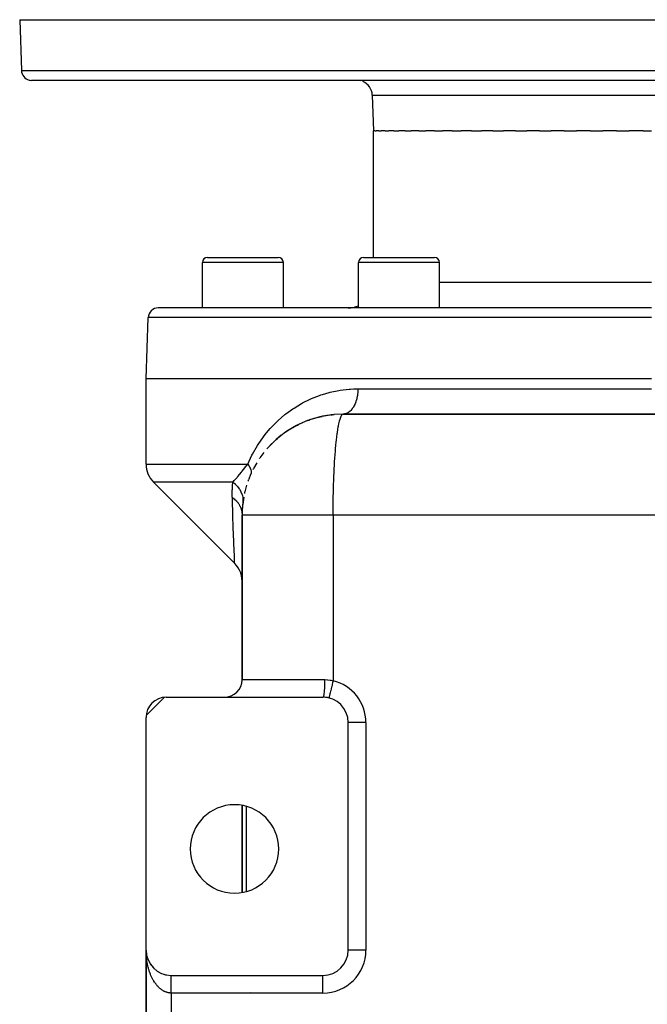
# Model space of a CAD drawing. Extents: x 24 to 1556, y -841 to 283.
# Drawn here: x 442 to 566, y 88 to 283 of the extents above; entities that cross this region are included whole.
import ezdxf

# ---------------------------------------------------------------- set-up
doc = ezdxf.new("R2010")
doc.units = 0
doc.linetypes.add('DASHED', pattern=[11.05, 8.7, -2.35])
doc.layers.get('0').update_dxf_attribs({"linetype": 'CONTINUOUS'})
doc.layers.add('NEVIDI', color=4, linetype='DASHED')

msp = doc.modelspace()

# ---------------------------------------------------------------- linework, layer by layer
at = {"color": 2}
for p, q in [((442, 283), (442.351645, 272.930201)), ((442, 283), (442.351645, 272.930201)), ((442, 283), (692, 283)), ((689.649573, 271), (444.350427, 271)), ((511.751898, 268.104698), (512, 261)), ((511.751898, 268.104698), (512, 261)), ((512, 236), (512, 261)), ((512.257425, 261), (512, 261)), ((512.257425, 261), (512.508533, 261)), ((513.021705, 261), (512.508533, 261)), ((513.021705, 261), (513.520304, 261)), ((514.285703, 261), (513.520304, 261)), ((514.285703, 261), (515.02685, 261)), ((516.037722, 261), (515.02685, 261)), ((516.037722, 261), (517.013347, 261)), ((518.26145, 261), (517.013347, 261)), ((518.26145, 261), (519.462004, 261)), ((520.936281, 261), (519.462004, 261)), ((520.936281, 261), (522.350421, 261)), ((524.037413, 261), (522.350421, 261)), ((524.037413, 261), (525.650649, 261)), ((527.536169, 261), (525.650649, 261)), ((527.536169, 261), (529.333505, 261)), ((531.400161, 261), (529.333505, 261)), ((531.400161, 261), (533.364177, 261)), ((535.593506, 261), (533.364177, 261)), ((535.593506, 261), (537.70561, 261)), ((540.077366, 261), (537.70561, 261)), ((540.077366, 261), (542.317842, 261)), ((544.81034, 261), (542.317842, 261)), ((544.81034, 261), (547.157805, 261)), ((549.748486, 261), (547.157805, 261)), ((549.748486, 261), (552.181014, 261)), ((554.84615, 261), (552.181014, 261)), ((554.84615, 261), (557.340829, 261)), ((560.056078, 261), (557.340829, 261)), ((560.056078, 261), (562.589632, 261)), ((565.330072, 261), (562.589632, 261)), ((565.330072, 261), (567, 261)), ((479.160196, 236), (493.160196, 236)), ((510.038254, 236), (524.038254, 236)), ((478.160196, 226), (478.160196, 235)), ((478.160196, 226), (478.160196, 235)), ((494.160196, 226), (494.160196, 235)), ((494.160196, 226), (494.160196, 235)), ((509.038254, 226), (509.038254, 235)), ((509.038254, 226), (509.038254, 235)), ((525.038254, 226), (525.038254, 235)), ((525.038254, 226), (525.038254, 235)), ((567, 226), (469.420268, 226)), ((507, 226), (494.160196, 226)), ((467, 212), (467.421487, 224.069799)), ((467, 195.071068), (467, 212)), ((567, 212), (467, 212)), ((501.463865, 204.475616), (499.426045, 203.874328)), ((501.347571, 204.450138), (501.463865, 204.475616)), ((501.463865, 204.475616), (501.580524, 204.499512)), ((501.580524, 204.499512), (501.697537, 204.521826)), ((501.697537, 204.521826), (501.814896, 204.542553)), ((501.807623, 204.540494), (501.697537, 204.521826)), ((502.600151, 204.708891), (501.759093, 204.533237)), ((503.839409, 204.880556), (501.814896, 204.542553)), ((503.779235, 204.874843), (501.932512, 204.561673)), ((502.07395, 204.583055), (502.047482, 204.578393)), ((502.205764, 204.604561), (502.184153, 204.600672)), ((503.719106, 204.868722), (502.268272, 204.618247)), ((503.659024, 204.862194), (502.473063, 204.65334)), ((503.598989, 204.855258), (502.602359, 204.675924)), ((503.562818, 204.850879), (503.598989, 204.855258)), ((503.598989, 204.855258), (503.659024, 204.862194)), ((503.659024, 204.862194), (503.719106, 204.868722)), ((503.719106, 204.868722), (503.779235, 204.874843)), ((503.779235, 204.874843), (503.839409, 204.880556)), ((503.839409, 204.880556), (503.899627, 204.885861)), ((503.899627, 204.885861), (503.959888, 204.890759)), ((503.959888, 204.890759), (504.020189, 204.895249)), ((504.020189, 204.895249), (504.08053, 204.899331)), ((504.08053, 204.899331), (504.14091, 204.903005)), ((504.14091, 204.903005), (504.201326, 204.90627)), ((506, 205), (504.201326, 204.90627)), ((628, 205), (506, 205)), ((506, 205), (628, 205)), ((496.730373, 202.721355), (494.881805, 201.615408)), ((496.930211, 202.819749), (495.108641, 201.749653)), ((496.611455, 202.659423), (496.730373, 202.721355)), ((496.730373, 202.721355), (496.930211, 202.819749)), ((496.91036, 202.808087), (496.730373, 202.721355)), ((496.930211, 202.819749), (497.132889, 202.912535)), ((497.933866, 203.301295), (497.017248, 202.859594)), ((499.094978, 203.767343), (497.132889, 202.912535)), ((498.931286, 203.708768), (497.299656, 202.983882)), ((498.83335, 203.671877), (498.931286, 203.708768)), ((498.931286, 203.708768), (499.094978, 203.767343)), ((499.094978, 203.767343), (499.259909, 203.822533)), ((499.259909, 203.822533), (499.426045, 203.874328)), ((499.410805, 203.867896), (499.259909, 203.822533)), ((500.224109, 204.147822), (499.315352, 203.8392)), ((501.347571, 204.450138), (499.593891, 203.922937)), ((501.231653, 204.423081), (499.880846, 204.008523)), ((501.162133, 204.406052), (501.231653, 204.423081)), ((501.231653, 204.423081), (501.347571, 204.450138)), ((493.746168, 200.806438), (492.750928, 199.979859)), ((494.660274, 201.473197), (492.977903, 200.164414)), ((494.529609, 201.383835), (494.660274, 201.473197)), ((495.763693, 202.181904), (494.660274, 201.473197)), ((494.660274, 201.473197), (494.881805, 201.615408)), ((494.881805, 201.615408), (495.108641, 201.749653)), ((491.91176, 199.195826), (491.030649, 198.259954)), ((492.750928, 199.979859), (491.24646, 198.478936)), ((492.618583, 199.863966), (492.750928, 199.979859)), ((492.750928, 199.979859), (492.977903, 200.164414)), ((490.286687, 197.373024), (489.525997, 196.335096)), ((490.907063, 198.122618), (491.030649, 198.259954)), ((491.030649, 198.259954), (491.24646, 198.478936)), ((488.896184, 195.366257), (488.261656, 194.23008)), ((489.420478, 196.185681), (489.525997, 196.335096)), ((487.760413, 193.204713), (487.260177, 191.973385)), ((488.180955, 194.081935), (488.261656, 194.23008)), ((468.464466, 191.535534), (484.535516, 175.464488)), ((486.896477, 190.920759), (486.541353, 189.597903)), ((487.207052, 191.842874), (487.260177, 191.973385)), ((486.513247, 189.501827), (486.541353, 189.597903)), ((486.109902, 187.093802), (486.121016, 187.141458)), ((486.31744, 188.5492), (486.121016, 187.141458)), ((486, 152.5), (486, 185)), ((486, 185), (486, 152.5)), ((484.889681, 175.075191), (484.535335, 175.469216)), ((484.535516, 175.464488), (484.535335, 175.469216)), ((485.223633, 174.609514), (484.889681, 175.075191)), ((485.502083, 174.108671), (485.223633, 174.609514)), ((485.7214, 173.579264), (485.502083, 174.108671)), ((485.878705, 173.028241), (485.7214, 173.579264)), ((485.971898, 172.462835), (485.878705, 173.028241)), ((486, 171.933699), (485.971898, 172.462835)), ((486.119, 152.032279), (486.118428, 152.034622)), ((467.016655, 145.364638), (470.635362, 148.983345)), ((471, 149), (502, 149)), ((503.176742, 148.86074), (503.176471, 148.859621)), ((467, 99), (467, 145)), ((507, 99), (507, 144)), ((486, 127.610751), (486, 110.389247)), ((486, 110.389247), (486, 127.610751)), ((467, 99), (467, -11)), ((467, -11), (467, 99)), ((467.004151, 98.796513), (467.004249, 98.794092)), ((467.004249, 98.794092), (467.004401, 98.790161)), ((467.004249, 98.794092), (467.016971, 98.588541)), ((467.004401, 98.790161), (467.004544, 98.786229)), ((467.004401, 98.790161), (467.017575, 98.580709)), ((467.004544, 98.786229), (467.004679, 98.782297)), ((467.004544, 98.786229), (467.018143, 98.572874)), ((467.004679, 98.782297), (467.004804, 98.778364)), ((467.016586, 98.593299), (467.016971, 98.588541)), ((467.016971, 98.588541), (467.017575, 98.580709)), ((467.016971, 98.588541), (467.020244, 98.556853)), ((467.017575, 98.580709), (467.018143, 98.572874)), ((467.017575, 98.580709), (467.020371, 98.554068)), ((467.018143, 98.572874), (467.018676, 98.565036)), ((467.021413, 98.544142), (467.039476, 98.372028)), ((467.021556, 98.544143), (467.038128, 98.383702)), ((467.037268, 98.3908), (467.038128, 98.383702)), ((467.038128, 98.383702), (467.039476, 98.372028)), ((467.038128, 98.383702), (467.067683, 98.179928)), ((467.039476, 98.372028), (467.040746, 98.360346)), ((467.066179, 98.189229), (467.067683, 98.179928)), ((467.067683, 98.179928), (467.070061, 98.164504)), ((467.067683, 98.179928), (467.105597, 97.977576)), ((467.103275, 97.989018), (467.105597, 97.977576)), ((467.105597, 97.977576), (467.109284, 97.958519)), ((467.105597, 97.977576), (467.151814, 97.776997)), ((467.1485, 97.79052), (467.151814, 97.776997)), ((467.151814, 97.776997), (467.157077, 97.754458)), ((467.151814, 97.776997), (467.206228, 97.578535)), ((467.201766, 97.594028), (467.206228, 97.578535)), ((467.206228, 97.578535), (467.213314, 97.552689)), ((467.262975, 97.399863), (467.268727, 97.382528)), ((507.002136, 99), (507, 99)), ((467.33203, 97.208349), (467.3392, 97.189315)), ((467.408832, 97.019809), (467.417535, 96.999236)), ((467.493257, 96.834557), (467.503592, 96.812621)), ((467.58515, 96.652893), (467.597191, 96.62978)), ((467.684352, 96.475115), (467.698152, 96.451021)), ((467.790704, 96.301519), (467.806293, 96.276652)), ((467.904044, 96.132402), (467.921431, 96.106981)), ((468.024185, 95.968045), (468.043348, 95.942294)), ((468.150913, 95.80871), (468.171802, 95.782855)), ((468.284013, 95.654657), (468.30655, 95.628923)), ((468.423272, 95.506148), (468.447348, 95.480761)), ((468.568468, 95.363438), (468.593944, 95.338622)), ((468.719353, 95.226759), (468.746059, 95.202727)), ((468.875676, 95.096336), (468.90341, 95.07329)), ((469.037178, 94.972386), (469.065707, 94.950517)), ((469.20359, 94.855113), (469.232651, 94.834589)), ((469.374641, 94.744712), (469.403941, 94.725686)), ((469.549977, 94.641401), (469.579264, 94.623959)), ((469.735597, 94.541926), (469.75831, 94.529553)), ((469.912736, 94.456508), (469.940764, 94.442594)), ((470.099424, 94.375304), (470.126311, 94.36319)), ((470.289266, 94.301769), (470.312215, 94.292427)), ((470.481867, 94.236045), (470.505429, 94.227425)), ((470.677139, 94.178171), (470.698382, 94.171211)), ((470.874525, 94.128317), (470.893192, 94.122855)), ((472, 94), (502, 94)), ((486, 93.998368), (486, 94)), ((502, 93.997864), (502, 94)), ((505, 95.009117), (505, 95.011809)), ((505, 95.011809), (505, 95.009117))]:
    msp.add_line(p, q, dxfattribs=at)
for centre, radius, start, end in [((444.350427, 273), 2, 182, 255.333333), ((444.350427, 273), 2, 255.384615, 270), ((508.753726, 268), 3, 75.384615, 90), ((508.753726, 268), 3, 2, 67.846154), ((479.160196, 235), 1, 90, 180), ((493.160196, 235), 1, 0, 90), ((510.038254, 235), 1, 90, 180), ((524.038254, 235), 1, 0, 90), ((469.420268, 224), 2, 90, 178), ((507, 231), 5, 270, 294.114112), ((472, 195.071068), 5, 180, 225), ((506, 185), 20, 152.993165, 153.076952), ((506, 185), 20, 159.992462, 160.307622), ((506, 185), 20, 166.99175, 167.538285), ((506, 185), 20, 173.990688, 180), ((506, 185), 20, 173.107897, 173.946706), ((506, 185), 20, 174.79232, 180), ((471, 145), 4, 90, 180), ((502, 144), 5, 0, 90), ((502, 144), 5, 76.391039, 89.999971), ((484.5, 119), 8.75, 0, 180), ((484.5, 119), 8.75, 180, 360), ((472, 99), 5, 180, 270), ((502, 99), 5, 270, 360)]:
    msp.add_arc(centre, radius, start, end, dxfattribs=at)
at = {"layer": 'NEVIDI', "color": 7, "linetype": 'CONTINUOUS'}
for p, q in [((442.351645, 272.930201), (691.648355, 272.930201)), ((511.751898, 268.104698), (622.248102, 268.104698)), ((494.160196, 235), (478.160196, 235)), ((525.038254, 235), (509.038254, 235)), ((567, 231), (525.038254, 231)), ((567, 224.069799), (467.421487, 224.069799)), ((499.723998, 208.06671), (501.320689, 208.697819)), ((501.320689, 208.697819), (501.561203, 208.781188)), ((501.561203, 208.781188), (501.877307, 208.886254)), ((501.877307, 208.886254), (503.207007, 209.273685)), ((503.207007, 209.273685), (503.454717, 209.336327)), ((503.454717, 209.336327), (505.150937, 209.687368)), ((505.150937, 209.687368), (505.405932, 209.728634)), ((505.405932, 209.728634), (507.154439, 209.932456)), ((507.154439, 209.932456), (507.417491, 209.95128)), ((507.417491, 209.95128), (508.015025, 209.982627)), ((508.015025, 209.982627), (508.904762, 210)), ((508.800684, 208.673575), (508.714562, 208.220466)), ((508.814245, 208.761532), (508.800684, 208.673575)), ((508.82818, 208.859458), (508.814245, 208.761532)), ((508.878625, 209.330766), (508.82818, 208.859458)), ((508.885067, 209.418739), (508.878625, 209.330766)), ((508.891289, 209.518993), (508.885067, 209.418739)), ((508.904762, 210), (508.891289, 209.518993)), ((508.904762, 210), (567, 210)), ((496.27815, 206.195014), (497.735814, 207.078784)), ((497.735814, 207.078784), (497.957616, 207.200905)), ((497.957616, 207.200905), (499.490738, 207.96282)), ((499.490738, 207.96282), (499.723998, 208.06671)), ((508.053977, 206.464466), (508.012175, 206.393948)), ((508.094976, 206.536476), (508.053977, 206.464466)), ((508.274471, 206.889984), (508.094976, 206.536476)), ((508.309597, 206.967655), (508.274471, 206.889984)), ((508.344648, 207.048431), (508.309597, 206.967655)), ((508.495903, 207.442181), (508.344648, 207.048431)), ((508.523941, 207.525042), (508.495903, 207.442181)), ((508.552408, 207.613108), (508.523941, 207.525042)), ((508.672343, 208.040255), (508.552408, 207.613108)), ((508.693174, 208.126649), (508.672343, 208.040255)), ((508.714562, 208.220466), (508.693174, 208.126649)), ((493.167893, 203.760793), (494.482075, 204.891442)), ((494.482075, 204.891442), (494.681742, 205.049318)), ((494.681742, 205.049318), (496.067383, 206.054966)), ((496.067383, 206.054966), (496.139032, 206.102937)), ((496.139032, 206.102937), (496.27815, 206.195014)), ((505.516197, 204.406017), (505.611177, 204.618401)), ((505.611177, 204.618401), (505.748263, 204.840939)), ((505.748263, 204.840939), (505.756295, 204.850964)), ((505.756295, 204.850964), (505.853069, 204.945956)), ((505.853069, 204.945956), (506, 205)), ((506.272645, 205.022074), (506.008116, 205)), ((506.337663, 205.033897), (506.272645, 205.022074)), ((506.395728, 205.046617), (506.337663, 205.033897)), ((506.657268, 205.12968), (506.395728, 205.046617)), ((506.719496, 205.15581), (506.657268, 205.12968)), ((506.776022, 205.181732), (506.719496, 205.15581)), ((507.030063, 205.324932), (506.776022, 205.181732)), ((507.08833, 205.364211), (507.030063, 205.324932)), ((507.142448, 205.402953), (507.08833, 205.364211)), ((507.384322, 205.604317), (507.142448, 205.402953)), ((507.437847, 205.655525), (507.384322, 205.604317)), ((507.488459, 205.706326), (507.437847, 205.655525)), ((507.713668, 205.962806), (507.488459, 205.706326)), ((507.761645, 206.02446), (507.713668, 205.962806)), ((507.807871, 206.086431), (507.761645, 206.02446)), ((508.012175, 206.393948), (507.807871, 206.086431)), ((491.734691, 202.319643), (492.978256, 203.583521)), ((492.978256, 203.583521), (493.167893, 203.760793)), ((505.032725, 202.505368), (505.061148, 202.659434)), ((505.061148, 202.659434), (505.148154, 203.095186)), ((505.148154, 203.095186), (505.260758, 203.583653)), ((505.260758, 203.583653), (505.283332, 203.67187)), ((505.283332, 203.67187), (505.375009, 203.998384)), ((505.375009, 203.998384), (505.500529, 204.366281)), ((505.500529, 204.366281), (505.516197, 204.406017)), ((490.235169, 200.515352), (490.398813, 200.729986)), ((490.398813, 200.729986), (490.835348, 201.279782)), ((490.835348, 201.279782), (491.556022, 202.122213)), ((491.556022, 202.122213), (491.734691, 202.319643)), ((504.735693, 200.496858), (504.820089, 201.148714)), ((504.820089, 201.148714), (504.852948, 201.383742)), ((504.852948, 201.383742), (504.933989, 201.922231)), ((504.933989, 201.922231), (505.032725, 202.505368)), ((488.071331, 197.103404), (489.027955, 198.763108)), ((489.027955, 198.763108), (489.176912, 198.997394)), ((489.176912, 198.997394), (490.235169, 200.515352)), ((504.490702, 198.122563), (504.556318, 198.841177)), ((504.556318, 198.841177), (504.626219, 199.535214)), ((504.626219, 199.535214), (504.661862, 199.863993)), ((504.661862, 199.863993), (504.735693, 200.496858)), ((487.112637, 195.071067), (487.938395, 196.847626)), ((487.938395, 196.847626), (488.071331, 197.103404)), ((504.342047, 196.185646), (504.398388, 196.978479)), ((504.398388, 196.978479), (504.454197, 197.690502)), ((504.454197, 197.690502), (504.490702, 198.122563)), ((467, 195.071068), (487.112638, 195.071068)), ((486.725377, 194.602601), (487.112636, 195.071072)), ((487.112636, 195.071072), (487.115973, 195.067008)), ((487.115973, 195.067008), (487.241491, 194.906776)), ((487.241491, 194.906776), (487.262519, 194.878361)), ((487.262519, 194.878361), (487.294062, 194.83476)), ((487.294062, 194.83476), (487.309769, 194.812582)), ((487.309769, 194.812582), (487.373736, 194.718696)), ((504.218098, 194.081973), (504.264385, 194.938008)), ((504.264385, 194.938008), (504.306758, 195.643908)), ((504.306758, 195.643908), (504.342047, 196.185646)), ((485.140432, 192.631638), (485.468804, 193.033861)), ((485.468804, 193.033861), (485.499363, 193.071807)), ((485.499363, 193.071807), (485.500654, 193.073412)), ((485.500654, 193.073412), (485.850935, 193.511876)), ((485.850935, 193.511876), (485.884804, 193.554461)), ((485.884804, 193.554461), (485.907183, 193.582603)), ((485.907183, 193.582603), (486.013796, 193.71668)), ((486.013796, 193.71668), (486.255944, 194.020567)), ((486.255944, 194.020567), (486.29187, 194.065508)), ((486.29187, 194.065508), (486.550744, 194.387574)), ((486.550744, 194.387574), (486.686898, 194.555401)), ((486.686898, 194.555401), (486.725377, 194.602601)), ((487.373736, 194.718696), (487.392145, 194.690498)), ((487.392145, 194.690498), (487.475952, 194.553998)), ((487.475952, 194.553998), (487.48853, 194.532166)), ((487.48853, 194.532166), (487.48857, 194.532097)), ((487.48857, 194.532097), (487.504297, 194.504218)), ((487.504297, 194.504218), (487.585488, 194.347771)), ((487.585488, 194.347771), (487.598535, 194.3202)), ((487.598535, 194.3202), (487.617749, 194.278021)), ((487.617749, 194.278021), (487.627157, 194.256602)), ((487.627157, 194.256602), (487.664201, 194.166319)), ((487.664201, 194.166319), (487.674459, 194.139281)), ((487.674459, 194.139281), (487.718253, 194.009227)), ((487.733497, 193.158373), (487.694614, 193.056851)), ((487.718253, 194.009227), (487.724337, 193.988589)), ((487.724337, 193.988589), (487.731772, 193.962166)), ((487.731772, 193.962166), (487.765631, 193.815264)), ((487.740398, 193.180141), (487.733497, 193.158373)), ((487.760217, 193.253596), (487.740398, 193.180141)), ((487.764181, 193.271102), (487.760217, 193.253596)), ((487.771249, 193.306002), (487.764181, 193.271102)), ((487.765631, 193.815264), (487.77021, 193.789577)), ((487.77021, 193.789577), (487.776411, 193.750296)), ((487.775296, 193.328899), (487.771249, 193.306002)), ((487.790003, 193.460806), (487.775296, 193.328899)), ((487.776411, 193.750296), (487.779159, 193.730532)), ((487.779159, 193.730532), (487.787939, 193.647094)), ((487.787939, 193.647094), (487.78965, 193.622234)), ((487.78965, 193.622234), (487.791788, 193.503502)), ((487.791175, 193.484724), (487.790003, 193.460806)), ((487.791177, 193.484784), (487.791175, 193.484724)), ((487.791788, 193.503502), (487.791177, 193.484784)), ((504.156202, 192.748599), (504.186251, 193.427977)), ((504.186251, 193.427977), (504.218098, 194.081973)), ((484.15326, 191.535534), (468.464466, 191.535534)), ((484.09991, 190.804615), (484.103853, 190.870593)), ((484.103853, 190.870593), (484.15326, 191.535534)), ((484.153265, 191.535534), (484.443908, 191.834412)), ((484.153265, 191.535534), (484.596846, 191.192208)), ((484.443908, 191.834412), (484.471481, 191.863962)), ((484.471481, 191.863962), (484.50959, 191.905121)), ((484.50959, 191.905121), (484.770706, 192.196344)), ((484.596846, 191.192208), (484.617687, 191.174041)), ((484.617687, 191.174041), (484.658898, 191.137515)), ((484.658898, 191.137515), (485.049468, 190.745657)), ((484.770706, 192.196344), (484.799187, 192.229006)), ((484.799187, 192.229006), (485.000216, 192.463896)), ((485.000216, 192.463896), (485.110595, 192.595709)), ((485.110595, 192.595709), (485.140432, 192.631638)), ((504.07553, 190.444399), (504.094596, 191.078109)), ((504.094596, 191.078109), (504.120708, 191.842959)), ((504.120708, 191.842959), (504.156202, 192.748599)), ((484.056806, 189.338014), (484.066803, 190.039125)), ((484.056862, 189.271702), (484.056806, 189.338014)), ((484.06806, 188.56878), (484.056862, 189.271702)), ((484.066803, 190.039125), (484.068739, 190.104994)), ((484.068739, 190.104994), (484.092886, 190.679074)), ((484.092886, 190.679074), (484.09991, 190.804615)), ((485.049468, 190.745657), (485.067516, 190.725234)), ((485.067516, 190.725234), (485.103192, 190.684158)), ((485.103192, 190.684158), (485.433815, 190.250404)), ((485.433815, 190.250404), (485.448754, 190.228075)), ((485.448754, 190.228075), (485.478117, 190.183343)), ((485.478117, 190.183343), (485.743032, 189.715635)), ((485.743032, 189.715635), (485.754596, 189.691804)), ((485.754596, 189.691804), (485.77725, 189.644016)), ((485.77725, 189.644016), (485.971672, 189.150312)), ((485.971672, 189.150312), (485.979583, 189.125627)), ((485.979583, 189.125627), (485.995072, 189.075717)), ((485.995072, 189.075717), (486.115739, 188.564925)), ((504.03325, 188.631475), (504.051328, 189.501901)), ((504.051328, 189.501901), (504.07553, 190.444399)), ((484.069068, 188.535533), (484.06806, 188.56878)), ((484.119549, 186.934823), (484.069072, 188.535531)), ((484.069072, 188.535531), (484.426898, 188.261121)), ((484.426898, 188.261121), (484.470323, 188.224067)), ((484.470323, 188.224067), (484.488195, 188.208555)), ((484.488195, 188.208555), (484.529507, 188.172104)), ((484.529507, 188.172104), (484.864429, 187.841793)), ((484.864429, 187.841793), (484.878932, 187.825897)), ((484.878932, 187.825897), (484.880261, 187.824432)), ((484.880261, 187.824432), (484.967605, 187.725332)), ((484.967605, 187.725332), (485.206284, 187.421165)), ((485.206284, 187.421165), (485.219681, 187.402389)), ((485.219681, 187.402389), (485.262686, 187.340691)), ((485.262686, 187.340691), (485.335608, 187.230668)), ((485.335608, 187.230668), (485.491384, 186.967976)), ((485.491384, 186.967976), (485.50235, 186.947768)), ((485.50235, 186.947768), (485.571278, 186.814376)), ((486.115739, 188.564925), (486.12, 188.539393)), ((486.12, 188.539393), (486.128035, 188.488258)), ((486.128035, 188.488258), (486.172568, 187.969483)), ((486.173494, 187.892348), (486.144522, 187.400002)), ((486.172568, 187.969483), (486.173039, 187.943822)), ((486.173039, 187.943822), (486.173494, 187.892348)), ((504.003167, 186.127116), (504.010987, 187.093773)), ((504.010987, 187.093773), (504.02353, 188.058558)), ((504.02353, 188.058558), (504.03325, 188.631475)), ((484.124868, 186.769013), (484.119549, 186.934823)), ((484.140083, 186.297656), (484.124868, 186.769013)), ((484.189048, 184.810681), (484.140083, 186.297656)), ((485.571278, 186.814376), (485.627334, 186.696519)), ((485.627334, 186.696519), (485.715885, 186.488062)), ((485.715885, 186.488062), (485.72416, 186.466853)), ((485.72416, 186.466853), (485.799304, 186.256045)), ((485.799304, 186.256045), (485.837437, 186.132669)), ((485.837437, 186.132669), (485.876769, 185.988161)), ((485.876769, 185.988161), (485.882239, 185.966242)), ((485.882239, 185.966242), (485.94276, 185.675553)), ((485.94276, 185.675553), (485.962302, 185.548652)), ((485.962302, 185.548652), (485.97178, 185.474852)), ((485.97178, 185.474852), (485.974377, 185.452512)), ((485.974377, 185.452512), (485.999134, 185.083195)), ((485.999134, 185.083195), (486, 184.999997)), ((486.003588, 185), (486, 185)), ((486.006133, 185), (486.003588, 185)), ((486.036111, 185), (486.006133, 185)), ((486.043446, 185), (486.036111, 185)), ((486.102446, 185), (486.043446, 185)), ((486.114558, 185), (486.102446, 185)), ((486.143159, 185), (486.114558, 185)), ((486.202471, 185), (486.143159, 185)), ((486.219333, 185), (486.202471, 185)), ((486.335991, 185), (486.219333, 185)), ((486.357579, 185), (486.335991, 185)), ((486.502764, 185), (486.357579, 185)), ((486.529033, 185), (486.502764, 185)), ((486.5703, 185), (486.529033, 185)), ((486.702529, 185), (486.5703, 185)), ((486.733357, 185), (486.702529, 185)), ((486.934732, 185), (486.733357, 185)), ((486.970195, 185), (486.934732, 185)), ((487.199107, 185), (486.970195, 185)), ((487.239089, 185), (487.199107, 185)), ((487.27471, 185), (487.239089, 185)), ((487.495191, 185), (487.27471, 185)), ((487.539509, 185), (487.495191, 185)), ((487.822191, 185), (487.539509, 185)), ((487.870936, 185), (487.822191, 185)), ((488.179707, 185), (487.870936, 185)), ((488.232724, 185), (488.179707, 185)), ((488.245166, 185), (488.232724, 185)), ((488.567088, 185), (488.245166, 185)), ((488.624156, 185), (488.567088, 185)), ((488.983373, 185), (488.624156, 185)), ((489.044578, 185), (488.983373, 185)), ((489.428031, 185), (489.044578, 185)), ((489.466106, 185), (489.428031, 185)), ((489.493143, 185), (489.466106, 185)), ((489.900119, 185), (489.493143, 185)), ((489.968931, 185), (489.900119, 185)), ((490.39859, 185), (489.968931, 185)), ((490.471217, 185), (490.39859, 185)), ((490.918299, 185), (490.471217, 185)), ((490.922797, 185), (490.918299, 185)), ((490.998987, 185), (490.922797, 185)), ((491.471628, 185), (490.998987, 185)), ((491.55124, 185), (491.471628, 185)), ((492.043989, 185), (491.55124, 185)), ((492.126826, 185), (492.043989, 185)), ((492.578602, 185), (492.126826, 185)), ((492.638841, 185), (492.578602, 185)), ((492.724798, 185), (492.638841, 185)), ((493.255184, 185), (492.724798, 185)), ((493.344042, 185), (493.255184, 185)), ((493.891623, 185), (493.344042, 185)), ((493.983255, 185), (493.891623, 185)), ((494.420581, 185), (493.983255, 185)), ((494.547109, 185), (494.420581, 185)), ((494.641368, 185), (494.547109, 185)), ((495.22048, 185), (494.641368, 185)), ((495.317145, 185), (495.22048, 185)), ((495.910326, 185), (495.317145, 185)), ((496.009207, 185), (495.910326, 185)), ((496.414781, 185), (496.009207, 185)), ((496.615365, 185), (496.414781, 185)), ((496.716314, 185), (496.615365, 185)), ((497.334284, 185), (496.716314, 185)), ((497.437118, 185), (497.334284, 185)), ((498.065802, 185), (497.437118, 185)), ((498.17025, 185), (498.065802, 185)), ((498.529701, 185), (498.17025, 185)), ((498.80845, 185), (498.529701, 185)), ((498.914405, 185), (498.80845, 185)), ((499.560951, 185), (498.914405, 185)), ((499.668141, 185), (499.560951, 185)), ((500.321725, 185), (499.668141, 185)), ((500.429979, 185), (500.321725, 185)), ((500.731708, 185), (500.429979, 185)), ((501.089483, 185), (500.731708, 185)), ((501.198579, 185), (501.089483, 185)), ((501.862617, 185), (501.198579, 185)), ((501.97242, 185), (501.862617, 185)), ((502.639777, 185), (501.97242, 185)), ((502.749992, 185), (502.639777, 185)), ((502.985561, 185), (502.749992, 185)), ((503.41961, 185), (502.985561, 185)), ((503.530083, 185), (503.41961, 185)), ((504, 185), (503.530083, 185)), ((504, 185), (504.000972, 185.627223)), ((504, 185), (504, 152.261356)), ((630, 185), (504, 185)), ((504.000972, 185.627223), (504.003167, 186.127116)), ((484.194195, 184.657021), (484.189048, 184.810681)), ((484.255794, 182.855813), (484.194195, 184.657021)), ((484.259325, 182.754677), (484.255794, 182.855813)), ((484.260695, 182.71548), (484.259325, 182.754677)), ((484.318678, 181.08705), (484.260695, 182.71548)), ((484.323235, 180.961395), (484.318678, 181.08705)), ((484.357932, 180.014735), (484.323235, 180.961395)), ((484.376257, 179.522163), (484.357932, 180.014735)), ((484.380337, 179.413239), (484.376257, 179.522163)), ((484.427228, 178.181582), (484.380337, 179.413239)), ((484.430752, 178.090403), (484.427228, 178.181582)), ((484.435199, 177.975646), (484.430752, 178.090403)), ((484.470108, 177.085463), (484.435199, 177.975646)), ((484.472965, 177.013453), (484.470108, 177.085463)), ((484.490829, 176.565708), (484.472965, 177.013453)), ((484.503342, 176.254587), (484.490829, 176.565708)), ((484.505409, 176.203412), (484.503342, 176.254587)), ((484.524331, 175.737662), (484.505409, 176.203412)), ((484.525448, 175.710319), (484.524331, 175.737662)), ((484.526625, 175.681535), (484.525448, 175.710319)), ((484.535132, 175.474216), (484.526625, 175.681535)), ((484.535335, 175.469216), (484.535132, 175.474216)), ((486, 152.5), (502.325581, 152.5)), ((502.322656, 152.03151), (502.315442, 151.633177)), ((502.323212, 152.078157), (502.322656, 152.03151)), ((502.323378, 152.093125), (502.323212, 152.078157)), ((502.325581, 152.5), (502.323378, 152.093125)), ((502.325581, 152.5), (502.381504, 152.499741)), ((502.381504, 152.499741), (502.882125, 152.474131)), ((502.882125, 152.474131), (502.955805, 152.466787)), ((502.955805, 152.466787), (502.985568, 152.463558)), ((502.985568, 152.463558), (503.452528, 152.392907)), ((503.452528, 152.392907), (503.525471, 152.378445)), ((503.525471, 152.378445), (504, 152.261356)), ((503.943731, 152.028929), (503.907782, 151.880432)), ((504, 152.261356), (503.943731, 152.028929)), ((502.225532, 149.975747), (502.197464, 149.717213)), ((502.229228, 150.014516), (502.225532, 149.975747)), ((502.230219, 150.025126), (502.229228, 150.014516)), ((502.254941, 150.323115), (502.230219, 150.025126)), ((502.258008, 150.365286), (502.254941, 150.323115)), ((502.258862, 150.37726), (502.258008, 150.365286)), ((502.279748, 150.709443), (502.258862, 150.37726)), ((502.282198, 150.754445), (502.279748, 150.709443)), ((502.282894, 150.76751), (502.282198, 150.754445)), ((502.299529, 151.128092), (502.282894, 150.76751)), ((502.301334, 151.174552), (502.299529, 151.128092)), ((502.301863, 151.188521), (502.301334, 151.174552)), ((502.313918, 151.571444), (502.301863, 151.188521)), ((502.315092, 151.6186), (502.313918, 151.571444)), ((502.315442, 151.633177), (502.315092, 151.6186)), ((503.444905, 149.968439), (503.420185, 149.866328)), ((503.500531, 150.198211), (503.444905, 149.968439)), ((503.503408, 150.210094), (503.500531, 150.198211)), ((503.531329, 150.325429), (503.503408, 150.210094)), ((503.592353, 150.577498), (503.531329, 150.325429)), ((503.595429, 150.590204), (503.592353, 150.577498)), ((503.626189, 150.717261), (503.595429, 150.590204)), ((503.691422, 150.986719), (503.626189, 150.717261)), ((503.694706, 151.000285), (503.691422, 150.986719)), ((503.727776, 151.136884), (503.694706, 151.000285)), ((503.796043, 151.418877), (503.727776, 151.136884)), ((503.799474, 151.433046), (503.796043, 151.418877)), ((503.834262, 151.576746), (503.799474, 151.433046)), ((503.904263, 151.865897), (503.834262, 151.576746)), ((503.907782, 151.880432), (503.904263, 151.865897)), ((489.72765, 148.981664), (489.709706, 148.979165)), ((502.030559, 149.015462), (502.000003, 149)), ((502.036462, 149.022027), (502.030559, 149.015462)), ((502.037851, 149.023742), (502.036462, 149.022027)), ((502.073672, 149.090777), (502.037851, 149.023742)), ((502.079281, 149.105353), (502.073672, 149.090777)), ((502.080637, 149.109047), (502.079281, 149.105353)), ((502.115451, 149.227429), (502.080637, 149.109047)), ((502.120675, 149.249282), (502.115451, 149.227429)), ((502.122, 149.255), (502.120675, 149.249282)), ((502.155162, 149.423026), (502.122, 149.255)), ((502.159946, 149.451467), (502.155162, 149.423026)), ((502.161163, 149.458882), (502.159946, 149.451467)), ((502.192071, 149.673924), (502.161163, 149.458882)), ((502.196328, 149.707933), (502.192071, 149.673924)), ((502.197464, 149.717213), (502.196328, 149.707933)), ((503.182054, 148.882686), (503.176742, 148.86074)), ((503.182474, 148.88442), (503.182054, 148.882686)), ((503.186977, 148.903022), (503.182474, 148.88442)), ((503.202126, 148.965596), (503.186977, 148.903022)), ((503.203011, 148.969252), (503.202126, 148.965596)), ((503.211842, 149.005729), (503.203011, 148.969252)), ((503.236471, 149.107464), (503.211842, 149.005729)), ((503.237808, 149.112985), (503.236471, 149.107464)), ((503.250876, 149.166965), (503.237808, 149.112985)), ((503.28444, 149.305609), (503.250876, 149.166965)), ((503.2862, 149.31288), (503.28444, 149.305609)), ((503.303405, 149.383947), (503.2862, 149.31288)), ((503.345224, 149.556689), (503.303405, 149.383947)), ((503.347383, 149.565607), (503.345224, 149.556689)), ((503.368472, 149.652718), (503.347383, 149.565607)), ((503.417677, 149.855966), (503.368472, 149.652718)), ((503.420185, 149.866328), (503.417677, 149.855966)), ((510.5, 144), (507.001151, 144)), ((510.5, 144), (510.5, 99)), ((486.815351, 127.41999), (486.815351, 110.58001)), ((467.001501, 98.791683), (467, 99)), ((467.003199, 98.703181), (467.001501, 98.791683)), ((467.010631, 98.445898), (467.004143, 98.653939)), ((467.016567, 98.308511), (467.010631, 98.445898)), ((467.028038, 98.100993), (467.016567, 98.308511)), ((467.037261, 97.964123), (467.028038, 98.100993)), ((467.039757, 97.930127), (467.037261, 97.964123)), ((467.053691, 97.757609), (467.039757, 97.930127)), ((467.066188, 97.621473), (467.053691, 97.757609)), ((467.087544, 97.416348), (467.066188, 97.621473)), ((467.103285, 97.281234), (467.087544, 97.416348)), ((510.5, 99), (507.002136, 99)), ((467.129547, 97.077672), (467.103285, 97.281234)), ((467.148507, 96.943791), (467.129547, 97.077672)), ((467.158414, 96.877387), (467.148507, 96.943791)), ((467.179561, 96.742581), (467.158414, 96.877387)), ((467.201767, 96.60978), (467.179561, 96.742581)), ((467.237623, 96.410823), (467.201767, 96.60978)), ((467.262966, 96.279785), (467.237623, 96.410823)), ((467.303596, 96.083277), (467.262966, 96.279785)), ((467.332006, 95.954319), (467.303596, 96.083277)), ((467.354062, 95.85836), (467.332006, 95.954319)), ((467.377377, 95.760486), (467.354062, 95.85836)), ((467.408824, 95.633713), (467.377377, 95.760486)), ((467.458692, 95.44358), (467.408824, 95.633713)), ((467.493229, 95.318797), (467.458692, 95.44358)), ((467.547676, 95.132058), (467.493229, 95.318797)), ((467.585131, 95.009913), (467.547676, 95.132058)), ((467.623657, 94.889092), (467.585131, 95.009913)), ((467.643981, 94.827178), (467.623657, 94.889092)), ((467.684341, 94.707695), (467.643981, 94.827178)), ((467.747531, 94.529143), (467.684341, 94.707695)), ((467.7907, 94.412599), (467.747531, 94.529143)), ((467.858066, 94.23868), (467.7907, 94.412599)), ((467.904051, 94.125063), (467.858066, 94.23868)), ((467.962859, 93.98529), (467.904051, 94.125063)), ((467.975482, 93.95605), (467.962859, 93.98529)), ((468.02421, 93.845577), (467.975482, 93.95605)), ((468.099611, 93.681698), (468.02421, 93.845577)), ((468.150887, 93.574814), (468.099611, 93.681698)), ((468.23031, 93.415978), (468.150887, 93.574814)), ((472, 93.998808), (472, 93.999896)), ((472, 93.995432), (472, 93.998808)), ((472, 93.991553), (472, 93.995432)), ((472, 93.984386), (472, 93.991553)), ((472, 93.977723), (472, 93.984386)), ((472, 93.972173), (472, 93.977723)), ((472, 93.966801), (472, 93.972173)), ((472, 93.957346), (472, 93.966801)), ((472, 93.942646), (472, 93.957346)), ((472, 93.930458), (472, 93.942646)), ((472, 93.912065), (472, 93.930458)), ((472, 93.89711), (472, 93.912065)), ((472, 93.889134), (472, 93.89711)), ((472, 93.875038), (472, 93.889134)), ((472, 93.857387), (472, 93.875038)), ((472, 93.831632), (472, 93.857387)), ((472, 93.811356), (472, 93.831632)), ((472, 93.782002), (472, 93.811356)), ((472, 93.759097), (472, 93.782002)), ((472, 93.752121), (472, 93.759097)), ((472, 93.726173), (472, 93.752121)), ((472, 93.700675), (472, 93.726173)), ((472, 93.664266), (472, 93.700675)), ((472, 93.636218), (472, 93.664266)), ((472, 93.596391), (472, 93.636218)), ((472, 93.565855), (472, 93.596391)), ((472, 93.563437), (472, 93.565855)), ((472, 93.522696), (472, 93.563437)), ((472, 93.489739), (472, 93.522696)), ((472, 93.443307), (472, 93.489739)), ((502, 94), (502.046756, 94)), ((502, 90.5), (502, 93.997864)), ((503.980811, 94.417615), (503.980811, 94.419931)), ((504.541007, 94), (504.539177, 94)), ((468.284042, 93.312854), (468.23031, 93.415978)), ((468.366217, 93.16142), (468.284042, 93.312854)), ((468.366988, 93.160032), (468.366217, 93.16142)), ((468.423303, 93.060422), (468.366988, 93.160032)), ((468.509994, 92.913201), (468.423303, 93.060422)), ((468.568502, 92.817805), (468.509994, 92.913201)), ((468.658626, 92.676732), (468.568502, 92.817805)), ((468.719328, 92.585527), (468.658626, 92.676732)), ((468.812795, 92.450759), (468.719328, 92.585527)), ((468.827458, 92.430217), (468.812795, 92.450759)), ((468.875674, 92.363779), (468.827458, 92.430217)), ((468.972153, 92.23578), (468.875674, 92.363779)), ((469.0372, 92.153049), (468.972153, 92.23578)), ((469.136696, 92.031791), (469.0372, 92.153049)), ((469.203641, 91.953658), (469.136696, 92.031791)), ((469.30603, 91.8393), (469.203641, 91.953658)), ((469.338958, 91.803803), (469.30603, 91.8393)), ((469.374683, 91.765976), (469.338958, 91.803803)), ((469.479576, 91.658943), (469.374683, 91.765976)), ((469.550068, 91.590295), (469.479576, 91.658943)), ((469.657594, 91.490477), (469.550068, 91.590295)), ((472, 93.407972), (472, 93.443307)), ((472, 93.358396), (472, 93.407972)), ((472, 93.326052), (472, 93.358396)), ((472, 93.320731), (472, 93.326052)), ((472, 93.268209), (472, 93.320731)), ((472, 93.228238), (472, 93.268209)), ((472, 93.172608), (472, 93.228238)), ((472, 93.130615), (472, 93.172608)), ((472, 93.072073), (472, 93.130615)), ((472, 93.043728), (472, 93.072073)), ((472, 93.028003), (472, 93.043728)), ((472, 92.966788), (472, 93.028003)), ((472, 92.920546), (472, 92.966788)), ((472, 92.856726), (472, 92.920546)), ((472, 92.808682), (472, 92.856726)), ((472, 92.74226), (472, 92.808682)), ((472, 92.720811), (472, 92.74226)), ((472, 92.692455), (472, 92.720811)), ((472, 92.623579), (472, 92.692455)), ((472, 92.572025), (472, 92.623579)), ((472, 92.500845), (472, 92.572025)), ((472, 92.447678), (472, 92.500845)), ((472, 92.374429), (472, 92.447678)), ((472, 92.362657), (472, 92.374429)), ((472, 92.319695), (472, 92.362657)), ((472, 92.244447), (472, 92.319695)), ((472, 92.188355), (472, 92.244447)), ((472, 92.111226), (472, 92.188355)), ((472, 92.053839), (472, 92.111226)), ((472, 91.974932), (472, 92.053839)), ((472, 91.916301), (472, 91.974932)), ((472, 91.835801), (472, 91.916301)), ((472, 91.776066), (472, 91.835801)), ((472, 91.694348), (472, 91.776066)), ((472, 91.633559), (472, 91.694348)), ((472, 91.563754), (472, 91.633559)), ((472, 91.550476), (472, 91.563754)), ((472, 91.488921), (472, 91.550476)), ((469.729549, 91.42688), (469.657594, 91.490477)), ((469.839261, 91.334682), (469.729549, 91.42688)), ((469.892967, 91.291596), (469.839261, 91.334682)), ((469.912739, 91.276065), (469.892967, 91.291596)), ((470.024745, 91.191398), (469.912739, 91.276065)), ((470.099409, 91.138025), (470.024745, 91.191398)), ((470.213291, 91.061216), (470.099409, 91.138025)), ((470.289323, 91.012962), (470.213291, 91.061216)), ((470.404891, 90.944152), (470.289323, 91.012962)), ((470.480459, 90.902058), (470.404891, 90.944152)), ((470.482011, 90.901217), (470.480459, 90.902058)), ((470.599058, 90.840513), (470.482011, 90.901217)), ((470.677099, 90.80297), (470.599058, 90.840513)), ((470.795723, 90.750306), (470.677099, 90.80297)), ((470.874458, 90.718239), (470.795723, 90.750306)), ((470.994306, 90.673779), (470.874458, 90.718239)), ((471.073823, 90.647143), (470.994306, 90.673779)), ((471.092032, 90.641362), (471.073823, 90.647143)), ((471.194508, 90.611026), (471.092032, 90.641362)), ((471.274636, 90.58989), (471.194508, 90.611026)), ((471.396032, 90.562153), (471.274636, 90.58989)), ((471.476628, 90.546573), (471.396032, 90.562153)), ((471.598531, 90.527281), (471.476628, 90.546573)), ((471.679408, 90.517314), (471.598531, 90.527281)), ((471.718131, 90.513341), (471.679408, 90.517314)), ((471.801709, 90.506526), (471.718131, 90.513341)), ((471.882727, 90.502218), (471.801709, 90.506526)), ((472, 90.5), (471.882727, 90.502218)), ((472, 91.404789), (472, 91.488921)), ((472, 91.342388), (472, 91.404789)), ((472, 91.2572), (472, 91.342388)), ((472, 91.194224), (472, 91.2572)), ((472, 91.135512), (472, 91.194224)), ((472, 91.108327), (472, 91.135512)), ((472, 91.044753), (472, 91.108327)), ((472, 90.958222), (472, 91.044753)), ((472, 90.89429), (472, 90.958222)), ((472, 90.807274), (472, 90.89429)), ((472, 90.743133), (472, 90.807274)), ((472, 90.69721), (472, 90.743133)), ((472, 90.655731), (472, 90.69721)), ((472, 90.591385), (472, 90.655731)), ((472, 90.503901), (472, 90.591385)), ((472, 90.5), (472, 90.503901)), ((472, 90.5), (472, -2.5)), ((502, 90.5), (472, 90.5)), ((487.608346, 90.698458), (487.609046, 90.69721))]:
    msp.add_line(p, q, dxfattribs=at)
for centre, radius, start, end in [((482.5, 152.5), 3.5, 270, 360), ((502, 144), 8.5, 0, 76.391039), ((502, 99), 8.5, 270, 360)]:
    msp.add_arc(centre, radius, start, end, dxfattribs=at)

doc.saveas('drawing.dxf')
